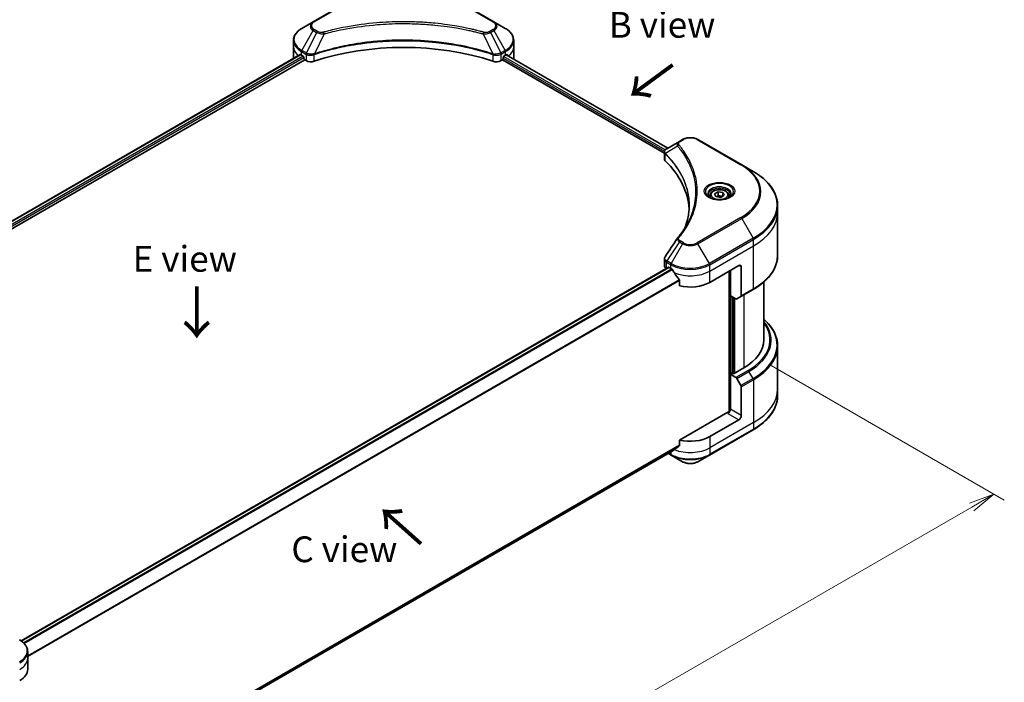
# Model space of a CAD drawing. Units: millimetres. Extents: x 0 to 6772, y 0 to 1405.
# Drawn here: x 239 to 526, y 499 to 692 of the extents above; entities that cross this region are included whole.
import ezdxf

# ---------------------------------------------------------------- set-up
doc = ezdxf.new("R2010")
doc.units = ezdxf.units.MM
for name, color, linetype, lineweight in [('Dimension (ISO)', 7, 'Continuous', 18), ('Dimension (ISO) @ 1', 7, 'Continuous', 18), ('Symbol (ISO)', 7, 'Continuous', 18), ('Visible (ISO)', 7, 'Continuous', 35), ('Visible Narrow (ISO)', 7, 'Continuous', 25)]:
    doc.layers.add(name, color=color, linetype=linetype, lineweight=lineweight)
doc.styles.add('Note Text (TK)', font='MS PGothic.ttf')
doc.dimstyles.new('Default - Method 1b (TK)', dxfattribs={"dimscale": 3, "dimtxt": 2.5, "dimasz": 2.5, "dimexe": 1, "dimexo": 1.5, "dimgap": 1, "dimtad": 1, "dimrnd": 1e-08, "dimdsep": 46, "dimtxsty": 'Note Text (TK)', "dimblk": 'OPEN', "dimcen": 0.09, "dimdle": 5, "dimclrd": 100, "dimclre": 100, "dimclrt": 7, "dimadec": 1, "dimazin": 1, "dimtfac": 1, "dimtmove": 0, "dimatfit": 3, "dimldrblk": 'OPEN', "dimfxl": 1, "dimtolj": 1, "dimlwd": -1, "dimlwe": -1, "dimarcsym": 0})

# ---------------------------------------------------------------- blocks, each defined once
blk = doc.blocks.new('_Open')
at = {"color": 0, "linetype": 'ByBlock', "lineweight": -2}
for p, q in [((-1, 0.167), (0, 0)), ((-1, -0.167), (0, 0)), ((0, 0), (-1, 0))]:
    blk.add_line(p, q, dxfattribs=at)
blk = doc.blocks.new('*D32')
at = {"layer": 'Defpoints', "color": 0}
for p in [(452.96, 594.58), (192.74, 444.34), (262.75, 403.93)]:
    blk.add_point(p, dxfattribs=at)
at = {"layer": 'Dimension (ISO)', "color": 100}
for p, q in [((457.46, 591.98), (525.96, 552.43)), ((516.47, 550.41), (269.24, 407.68)), ((197.24, 441.74), (265.75, 402.19))]:
    blk.add_line(p, q, dxfattribs=at)
at = {"layer": 'Dimension (ISO)', "color": 100, "xscale": 7.5, "yscale": 7.5, "zscale": 7.5}
for p, rotation in [((522.96, 554.16), 29.99999999999997), ((262.75, 403.93), 210)]:
    blk.add_blockref('_Open', p, dxfattribs=dict(at, rotation=rotation))
at = {"layer": 'Dimension (ISO)', "color": 7, "insert": (381.5, 479.48), "char_height": 7.5, "attachment_point": 4, "rotation": 30, "style": 'Note Text (TK)'}
blk.add_mtext('\\A1;{\\Q-30.000;\\W0.816;\\H0.816x;367.99}', dxfattribs=at)

msp = doc.modelspace()

# ---------------------------------------------------------------- linework, layer by layer
at = {"layer": 'Visible (ISO)'}
for p, q in [((337.598, 699.0297), (324.8701, 691.6813)), ((377.4031, 691.6813), (364.6752, 699.0297)), ((324.8701, 691.6813), (321.5417, 689.7596)), ((380.7316, 689.7596), (377.4031, 691.6813)), ((319.095, 684.3926), (319.095, 686.2647)), ((383.1783, 684.3926), (383.1783, 686.2647)), ((132.6521, 573.3424), (321.0484, 682.1131)), ((319.095, 681.1266), (319.095, 684.3926)), ((381.0359, 682.0633), (428.0622, 654.9126)), ((383.1783, 681.1266), (383.1783, 684.3926)), ((133.8249, 571.7466), (322.3574, 680.5959)), ((321.4381, 681.9431), (321.9331, 681.6573)), ((322.1452, 681.2899), (322.1452, 680.9633)), ((322.3574, 680.5959), (322.7437, 680.3728)), ((379.5295, 680.3728), (379.9159, 680.5959)), ((379.9159, 680.5959), (427.027, 653.3963)), ((380.128, 680.9633), (380.128, 681.2899)), ((380.3401, 681.6573), (380.8351, 681.9431)), ((431.4049, 656.8426), (427.7272, 654.7192)), ((432.3503, 657.3884), (431.4049, 656.8426)), ((449.528, 650.04), (436.8001, 657.3884)), ((427.027, 651.7954), (427.027, 653.6936)), ((452.8564, 648.1183), (449.528, 650.04)), ((441.6663, 641.5789), (442.6869, 642.1682)), ((442.6869, 642.1682), (444.0811, 641.9525)), ((442.6869, 641.1067), (442.6869, 642.1682)), ((444.0811, 641.9525), (444.4547, 641.1475)), ((444.0811, 641.9525), (444.0811, 640.9319)), ((440.3105, 641.1183), (440.3105, 640.4983)), ((442.0399, 640.774), (441.6663, 641.5789)), ((443.4341, 640.5583), (442.0399, 640.774)), ((444.4547, 641.1475), (443.4341, 640.5583)), ((445.8105, 641.1183), (445.8105, 640.4983)), ((459.9894, 636.2193), (459.9894, 638.0914)), ((459.9894, 623.7327), (459.9894, 636.2193)), ((427.027, 620.6431), (427.027, 622.5413)), ((239.8618, 511.4105), (428.2734, 620.19)), ((427.6128, 619.8266), (427.6284, 619.8176)), ((428.4234, 620.1751), (428.9184, 619.8894)), ((440.2321, 615.8069), (448.7174, 620.7059)), ((445.8889, 619.0729), (445.8889, 578.1285)), ((446.2425, 611.9285), (446.2425, 619.277)), ((449.4245, 620.2976), (449.4245, 611.8935)), ((431.4525, 616.3648), (431.4525, 614.8205)), ((449.3209, 611.6646), (452.8564, 613.7059)), ((455.9894, 615.9332), (455.9894, 599.0687)), ((447.8638, 610.9925), (446.2425, 611.9285)), ((446.9496, 589.3116), (446.9496, 611.5203)), ((449.3209, 611.6646), (448.1138, 610.9677)), ((459.9894, 597.2666), (459.9894, 584.78)), ((450.1316, 590.9037), (447.1617, 589.1891)), ((446.8082, 589.3932), (446.2425, 589.0666)), ((446.2425, 589.0666), (447.8638, 588.1305)), ((446.2425, 589.0666), (446.2425, 578.8604)), ((447.1617, 589.1891), (446.8082, 589.3932)), ((448.1138, 587.8666), (449.3209, 585.7759)), ((449.4245, 577.0233), (449.4245, 585.4274)), ((459.9894, 584.78), (459.9894, 582.9079)), ((445.5354, 578.0439), (431.4525, 569.9132)), ((448.7174, 575.7985), (440.2321, 570.8996)), ((440.1285, 565.5326), (452.8564, 572.881)), ((431.4525, 569.9132), (431.4525, 568.3689)), ((241.7533, 458.3623), (429.337, 566.6638)), ((428.1998, 566.0072), (429.0219, 565.5326)), ((429.0219, 565.5326), (432.3503, 563.6109)), ((436.8001, 563.6109), (440.1285, 565.5326)), ((241.7569, 506.3963), (241.7569, 508.2685)), ((241.7569, 503.1304), (241.7569, 506.3963))]:
    msp.add_line(p, q, dxfattribs=at)
for centre, major_axis, ratio, start_param, end_param in [((351.1366, 654.1822), (52, 0), 0.57735027, 1.04765332, 2.09393933), ((327.095, 685.2091), (8, 0), 0.57735027, 3.88203974, 3.92699082), ((375.1783, 685.2091), (8, 0), 0.57735027, 5.49778714, 5.54273822), ((375.1783, 685.699), (-7.9882, 5.5845), 0.07779162, 3.81387335, 3.90751018), ((327.095, 681.1266), (-8, 0), 0.57735027, 0, 0.03015059), ((321.9331, 681.4124), (-0.15, 0.2598), 0.57735027, 3.92699082, 5.49778714), ((322.3574, 680.8408), (-0.15, 0.2598), 0.57735027, 0.78539816, 2.35619449), ((324.1579, 681.1893), (2, 0), 0.57735027, 3.92699082, 5.23553198), ((378.1153, 681.1893), (2, 0), 0.57735027, 4.18924598, 5.49778714), ((379.9159, 680.8408), (-0.15, -0.2598), 0.57735027, 0.78539816, 2.35619449), ((380.3401, 681.4124), (-0.15, -0.2598), 0.57735027, 3.92699082, 5.49778714), ((375.1783, 685.699), (-7.9882, 5.5845), 0.07779162, 3.78580803, 3.81387335), ((375.1783, 681.1266), (8, 0), 0.57735027, 6.22013231, 6.28318531), ((429.027, 651.7954), (-2, 0), 0.57735027, 0, 0.523143), ((382.2493, 636.2193), (52, 0), 0.57735027, 0.03285124, 0.523143), ((432.1944, 627.9703), (-1.4863, 0.3946), 0.82737827, 5.92008942, 6.0121585), ((429.027, 620.6431), (-2, 0), 0.57735027, 0, 0.78539816), ((428.4234, 619.9302), (-0.15, 0.2598), 0.57735027, 5.49778714, 6.28318531), ((434.5752, 623.1553), (8, 0), 0.57735027, 3.92699082, 3.97194189), ((434.5752, 623.6452), (5.439, -11.2199), 0.5228786, 4.82400679, 4.91764363), ((448.7174, 619.8894), (0.5, 0.866), 0.57735027, 5.49778714, 7.06858347), ((434.5752, 623.6452), (5.439, -11.2199), 0.5228786, 4.91764363, 5.12523399), ((434.5752, 619.0729), (8, 0), 0.57735027, 4.31138759, 5.49778714), ((447.8638, 611.4007), (0.25, -0.433), 0.57735027, 5.49778714, 6.28318531), ((449.0709, 612.0976), (0.25, -0.433), 0.57735027, 0, 0.78539816), ((435.9894, 599.0687), (20, 0), 0.57735027, 5.49778714, 6.28318531), ((447.8638, 587.7223), (0.25, -0.433), 0.57735027, 1.57079633, 2.35619449), ((449.0709, 585.6315), (0.25, -0.433), 0.57735027, 0.78539816, 1.57079633), ((445.5354, 578.4522), (-0.5, -0.866), 0.57735027, 0.78539816, 2.35619449), ((445.8889, 577.8398), (0.5, 0), 0.57735027, 1.32748183, 2.35619449), ((448.7174, 576.615), (0.5, 0.866), 0.57735027, 3.92699082, 5.49778714), ((434.5752, 574.1656), (-8, 0), 0.57735027, 1.16979494, 2.35619449), ((434.5752, 569.5932), (-7.9882, -5.5845), 0.07779162, 5.0684181, 5.27600846), ((434.5752, 569.5932), (-7.9882, -5.5845), 0.07779162, 5.27600846, 5.36964529), ((233.7569, 503.1304), (8, 0), 0.57735027, 5.49778714, 6.28318531)]:
    msp.add_ellipse(centre, major_axis=major_axis, ratio=ratio, start_param=start_param, end_param=end_param, dxfattribs=at)
for points, knots in [([(321.5417, 689.7596), (321.2444, 689.588), (320.9681, 689.4015), (320.4645, 689.0013), (320.2371, 688.7875), (319.838, 688.3353), (319.6664, 688.0968), (319.3863, 687.5992), (319.278, 687.34), (319.1323, 686.8088), (319.095, 686.5368), (319.095, 686.2647)], [3.141592654, 3.141592654, 3.141592654, 3.141592654, 3.298672286, 3.298672286, 3.455751919, 3.455751919, 3.612831552, 3.612831552, 3.769911184, 3.769911184, 3.926990817, 3.926990817, 3.926990817, 3.926990817]), ([(383.1783, 686.2647), (383.1783, 686.5368), (383.141, 686.8088), (382.9952, 687.34), (382.8869, 687.5992), (382.6069, 688.0968), (382.4352, 688.3353), (382.0362, 688.7875), (381.8088, 689.0013), (381.3051, 689.4015), (381.0289, 689.588), (380.7316, 689.7596)], [0.785398163, 0.785398163, 0.785398163, 0.785398163, 0.942477796, 0.942477796, 1.099557429, 1.099557429, 1.256637061, 1.256637061, 1.413716694, 1.413716694, 1.570796327, 1.570796327, 1.570796327, 1.570796327]), ([(321.1897, 682.0932), (321.1642, 682.1092), (321.1373, 682.1204), (321.0881, 682.1273), (321.0659, 682.1232), (321.0484, 682.1131)], [0.1356732242, 0.1356732242, 0.1356732242, 0.1356732242, 0.1469944231, 0.1469944231, 0.1583046754, 0.1583046754, 0.1583046754, 0.1583046754]), ([(381.2369, 682.1047), (381.233, 682.1079), (381.229, 682.1107), (381.2074, 682.1232), (381.1852, 682.1273), (381.136, 682.1204), (381.109, 682.1092), (381.0836, 682.0932)], [0.1103900742, 0.1103900742, 0.1103900742, 0.1103900742, 0.1130634845, 0.1130634845, 0.1243846834, 0.1243846834, 0.1357058823, 0.1357058823, 0.1357058823, 0.1357058823]), ([(432.3503, 657.3884), (432.5964, 657.5305), (432.872, 657.6451), (433.4604, 657.8182), (433.7733, 657.8765), (434.4123, 657.935), (434.7382, 657.935), (435.3771, 657.8765), (435.6901, 657.8182), (436.2785, 657.6451), (436.554, 657.5305), (436.8001, 657.3884)], [1.57079633, 1.57079633, 1.57079633, 1.57079633, 1.88495559, 1.88495559, 2.19911486, 2.19911486, 2.51327412, 2.51327412, 2.82743339, 2.82743339, 3.14159265, 3.14159265, 3.14159265, 3.14159265]), ([(427.027, 653.6936), (427.027, 653.7846), (427.0409, 653.8745), (427.0908, 654.0438), (427.1267, 654.1232), (427.2134, 654.2697), (427.2643, 654.3369), (427.3766, 654.4604), (427.4381, 654.5168), (427.5695, 654.6205), (427.6394, 654.6677), (427.7128, 654.7109)], [0.07890981, 0.07890981, 0.07890981, 0.07890981, 0.102485407, 0.102485407, 0.126061004, 0.126061004, 0.149636601, 0.149636601, 0.173212198, 0.173212198, 0.196787795, 0.196787795, 0.196787795, 0.196787795]), ([(459.9894, 638.0914), (459.9894, 638.8472), (459.8862, 639.6028), (459.4784, 641.0895), (459.1739, 641.8205), (458.3761, 643.2381), (457.8828, 643.9249), (456.7231, 645.239), (456.0566, 645.8664), (454.5682, 647.0492), (453.7461, 647.6046), (452.8564, 648.1183)], [2.35619449, 2.35619449, 2.35619449, 2.35619449, 2.513274123, 2.513274123, 2.670353756, 2.670353756, 2.827433388, 2.827433388, 2.984513021, 2.984513021, 3.141592654, 3.141592654, 3.141592654, 3.141592654]), ([(440.3105, 641.1183), (440.3105, 641.2896), (440.3509, 641.4603), (440.5061, 641.7894), (440.6261, 641.9458), (440.9425, 642.2401), (441.1471, 642.3735), (441.6156, 642.5955), (441.8814, 642.6824), (442.4407, 642.7998), (442.734, 642.8306), (443.3204, 642.8348), (443.6134, 642.8085), (444.1735, 642.7005), (444.4405, 642.6188), (444.9237, 642.4031), (445.1398, 642.2689), (445.4905, 641.9559), (445.6276, 641.7774), (445.7764, 641.4331), (445.8105, 641.2759), (445.8105, 641.1183)], [5.49778714, 5.49778714, 5.49778714, 5.49778714, 5.76358151, 5.76358151, 6.05320602, 6.05320602, 6.38130093, 6.38130093, 6.7200118, 6.7200118, 7.05614499, 7.05614499, 7.3907044, 7.3907044, 7.72661984, 7.72661984, 8.06527209, 8.06527209, 8.39487174, 8.39487174, 8.6393798, 8.6393798, 8.6393798, 8.6393798]), ([(440.4347, 640.4033), (440.401, 640.4274), (440.3687, 640.4517), (440.2433, 640.5513), (440.162, 640.6284), (440.0262, 640.7823), (439.9718, 640.859), (439.8878, 641.0082), (439.8581, 641.0807), (439.8196, 641.2213), (439.8105, 641.2894), (439.8105, 641.3574)], [6.388813802, 6.388813802, 6.388813802, 6.388813802, 6.44026494, 6.44026494, 6.597344573, 6.597344573, 6.754424205, 6.754424205, 6.911503838, 6.911503838, 7.068583471, 7.068583471, 7.068583471, 7.068583471]), ([(440.1589, 640.5482), (440.4354, 640.3885), (440.7621, 640.2484), (441.4868, 640.027), (441.8854, 639.9465), (442.7133, 639.8574), (443.1427, 639.8495), (443.9843, 639.9086), (444.3962, 639.9756), (445.1554, 640.1748), (445.5031, 640.3064), (445.857, 640.4891), (445.9105, 640.5183), (445.9622, 640.5482)], [0, 0, 0, 0, 0.29880315, 0.29880315, 0.60113033, 0.60113033, 0.90635223, 0.90635223, 1.21186251, 1.21186251, 1.51493929, 1.51493929, 1.57079633, 1.57079633, 1.57079633, 1.57079633]), ([(446.3105, 641.3574), (446.3105, 641.2894), (446.3014, 641.2213), (446.2629, 641.0807), (446.2332, 641.0082), (446.1492, 640.859), (446.0948, 640.7823), (445.959, 640.6284), (445.8777, 640.5513), (445.7523, 640.4517), (445.72, 640.4274), (445.6863, 640.4033)], [3.926990817, 3.926990817, 3.926990817, 3.926990817, 4.08407045, 4.08407045, 4.241150082, 4.241150082, 4.398229715, 4.398229715, 4.555309348, 4.555309348, 4.606760485, 4.606760485, 4.606760485, 4.606760485]), ([(434.2493, 638.1819), (434.2493, 637.6347), (434.2229, 637.0875), (434.1172, 635.9945), (434.038, 635.4487), (433.8268, 634.3601), (433.6948, 633.8172), (433.3785, 632.7357), (433.1941, 632.1972), (432.9743, 631.6379), (432.9649, 631.6141), (432.9554, 631.5903)], [2.73884789, 2.73884789, 2.73884789, 2.73884789, 3.0315659, 3.0315659, 3.32428391, 3.32428391, 3.61700192, 3.61700192, 3.90971993, 3.90971993, 3.92272088, 3.92272088, 3.92272088, 3.92272088]), ([(430.921, 628.7759), (431.1506, 629.0541), (431.366, 629.325), (431.7893, 629.8792), (431.9938, 630.1579), (432.3883, 630.7185), (432.5783, 631.0004), (432.9435, 631.5669), (433.1188, 631.8516), (433.4546, 632.4236), (433.6151, 632.7109), (433.7681, 632.9993)], [0, 0, 0, 0, 0.160255913, 0.160255913, 0.320511826, 0.320511826, 0.480767738, 0.480767738, 0.641023651, 0.641023651, 0.801279564, 0.801279564, 0.801279564, 0.801279564]), ([(427.027, 622.5413), (427.027, 622.5913), (427.0304, 622.6412), (427.0437, 622.7396), (427.0535, 622.7881), (427.0789, 622.883), (427.0944, 622.9294), (427.1303, 623.0196), (427.1508, 623.0635), (427.1958, 623.1485), (427.2205, 623.1898), (427.2469, 623.2297)], [0.1178779852, 0.1178779852, 0.1178779852, 0.1178779852, 0.1308517681, 0.1308517681, 0.143825551, 0.143825551, 0.1567993339, 0.1567993339, 0.1697731168, 0.1697731168, 0.1827468997, 0.1827468997, 0.1827468997, 0.1827468997]), ([(459.9894, 623.7327), (459.9894, 622.977), (459.8862, 622.2213), (459.4784, 620.7346), (459.1739, 620.0036), (458.3761, 618.586), (457.8828, 617.8993), (456.7231, 616.5852), (456.0566, 615.9577), (454.5682, 614.7749), (453.7461, 614.2195), (452.8564, 613.7059)], [3.926990817, 3.926990817, 3.926990817, 3.926990817, 4.08407045, 4.08407045, 4.241150082, 4.241150082, 4.398229715, 4.398229715, 4.555309348, 4.555309348, 4.71238898, 4.71238898, 4.71238898, 4.71238898]), ([(429.3509, 619.5693), (429.3465, 619.5772), (429.3418, 619.585), (429.3169, 619.6244), (429.2914, 619.6561), (429.236, 619.7095), (429.2061, 619.7312), (429.1783, 619.7459)], [0.1103900742, 0.1103900742, 0.1103900742, 0.1103900742, 0.1130634845, 0.1130634845, 0.1243846834, 0.1243846834, 0.1357058823, 0.1357058823, 0.1357058823, 0.1357058823]), ([(431.4525, 616.3648), (431.4525, 616.396), (431.4448, 616.431), (431.4178, 616.4907), (431.4019, 616.5159), (431.3837, 616.5387)], [0.093260715, 0.093260715, 0.093260715, 0.093260715, 0.1047444472, 0.1047444472, 0.1134564756, 0.1134564756, 0.1134564756, 0.1134564756]), ([(459.9894, 597.2666), (459.9894, 598.0224), (459.8862, 598.778), (459.4784, 600.2647), (459.1739, 600.9957), (458.3761, 602.4133), (457.8828, 603.1), (456.905, 604.2081), (456.4662, 604.6451), (455.9894, 605.0661)], [3.926990817, 3.926990817, 3.926990817, 3.926990817, 4.08407045, 4.08407045, 4.241150082, 4.241150082, 4.398229715, 4.398229715, 4.506045066, 4.506045066, 4.506045066, 4.506045066]), ([(459.9894, 582.9079), (459.9894, 582.1521), (459.8862, 581.3965), (459.4784, 579.9098), (459.1739, 579.1788), (458.3761, 577.7612), (457.8828, 577.0745), (456.7231, 575.7604), (456.0566, 575.1329), (454.5682, 573.9501), (453.7461, 573.3947), (452.8564, 572.881)], [2.35619449, 2.35619449, 2.35619449, 2.35619449, 2.513274123, 2.513274123, 2.670353756, 2.670353756, 2.827433388, 2.827433388, 2.984513021, 2.984513021, 3.141592654, 3.141592654, 3.141592654, 3.141592654]), ([(431.3837, 568.2291), (431.4023, 568.243), (431.4185, 568.2607), (431.445, 568.3074), (431.4525, 568.3382), (431.4525, 568.3689)], [-0.0201836507, -0.0201836507, -0.0201836507, -0.0201836507, -0.0112759257, -0.0112759257, 0, 0, 0, 0]), ([(429.337, 566.6638), (429.337, 566.6638), (429.3371, 566.6638), (429.3418, 566.6666), (429.3465, 566.6698), (429.3509, 566.6733)], [0.15830467535, 0.15830467535, 0.15830467535, 0.15830467535, 0.15831562199, 0.15831562199, 0.16098903223, 0.16098903223, 0.16098903223, 0.16098903223]), ([(432.3503, 563.6109), (432.5964, 563.4688), (432.872, 563.3542), (433.4604, 563.1811), (433.7733, 563.1228), (434.4123, 563.0643), (434.7382, 563.0643), (435.3771, 563.1228), (435.6901, 563.1811), (436.2785, 563.3542), (436.554, 563.4688), (436.8001, 563.6109)], [1.57079633, 1.57079633, 1.57079633, 1.57079633, 1.88495559, 1.88495559, 2.19911486, 2.19911486, 2.51327412, 2.51327412, 2.82743339, 2.82743339, 3.14159265, 3.14159265, 3.14159265, 3.14159265]), ([(241.7569, 508.2685), (241.7569, 508.5405), (241.7196, 508.8125), (241.5739, 509.3438), (241.4656, 509.603), (241.1855, 510.1006), (241.0139, 510.3391), (240.6148, 510.7912), (240.3874, 511.005), (239.8838, 511.4052), (239.6075, 511.5917), (239.3102, 511.7634)], [3.926990817, 3.926990817, 3.926990817, 3.926990817, 4.08407045, 4.08407045, 4.241150082, 4.241150082, 4.398229715, 4.398229715, 4.555309348, 4.555309348, 4.71238898, 4.71238898, 4.71238898, 4.71238898])]:
    msp.add_open_spline(points, degree=3, knots=knots, dxfattribs=at)
for points, weights in [([(442.6869, 641.1067), (442.4364, 640.8786), (442.2192, 640.7462)], [1, 1.07039454817, 1.07672477615]), ([(443.9993, 640.8846), (443.3524, 640.8414), (442.6869, 641.1067)], [1.01523736138, 1.14666441016, 1])]:
    msp.add_rational_spline(points, weights, degree=2, dxfattribs=at)
msp.add_open_spline([(427.2469, 623.2297), (428.4491, 625.0455), (429.6501, 626.8621), (430.8498, 628.6797)], degree=3, dxfattribs=at)
at = {"layer": 'Visible Narrow (ISO)'}
for p, q in [((325.1201, 691.6565), (337.848, 699.005)), ((364.4252, 699.005), (377.1531, 691.6565)), ((321.5417, 683.3472), (324.8701, 689.1122)), ((325.8156, 688.5663), (322.8364, 682.5997)), ((324.8701, 689.1122), (325.8156, 688.5663)), ((326.0656, 688.8303), (325.1201, 689.3761)), ((327.991, 688.1436), (325.2071, 682.3345)), ((374.2823, 688.1436), (377.0661, 682.3345)), ((377.1531, 689.3761), (376.2077, 688.8303)), ((376.4577, 688.5663), (377.4031, 689.1122)), ((376.4577, 688.5663), (379.4368, 682.5997)), ((377.4031, 689.1122), (380.7316, 683.3472)), ((132.74, 573.2917), (321.1897, 682.0932)), ((321.4381, 681.9431), (321.4381, 682.9987)), ((321.4381, 682.9987), (322.7329, 682.2512)), ((322.8364, 682.5997), (321.5417, 683.3472)), ((322.7437, 682.2449), (322.7437, 680.3728)), ((325.1571, 680.1891), (325.1571, 682.1538)), ((377.1161, 682.1538), (377.1161, 680.1891)), ((380.7316, 683.3472), (379.4368, 682.5997)), ((379.5295, 680.3728), (379.5295, 682.2449)), ((379.5404, 682.2512), (380.8351, 682.9987)), ((380.8351, 681.9431), (380.8351, 682.9987)), ((380.9791, 682.0284), (428.0036, 654.8788)), ((381.0659, 682.082), (381.6988, 681.7166)), ((381.2116, 682.1193), (381.2369, 682.1047)), ((321.9331, 681.6573), (133.4467, 572.8346)), ((133.7098, 572.4967), (322.1452, 681.2899)), ((380.128, 681.1266), (427.0846, 654.0162)), ((427.3035, 654.3797), (380.2297, 681.5578)), ((431.6549, 656.8178), (432.6003, 657.3637)), ((436.5501, 657.3637), (449.278, 650.0152)), ((430.8923, 655.4598), (427.3579, 653.2986)), ((427.2945, 651.2186), (427.2945, 653.1833)), ((449.278, 634.6709), (436.5501, 627.3224)), ((436.8001, 627.0585), (449.528, 634.4069)), ((449.528, 634.4069), (452.8564, 628.6419)), ((431.4049, 627.6043), (427.7272, 622.041)), ((431.4049, 627.6043), (432.3503, 627.0585)), ((432.6003, 627.3224), (431.6549, 627.8683)), ((452.8564, 628.6419), (440.1285, 621.2935)), ((440.2321, 620.945), (452.96, 628.2935)), ((452.96, 626.4213), (452.96, 628.2935)), ((432.3503, 627.0585), (429.0219, 621.2935)), ((440.1285, 621.2935), (436.8001, 627.0585)), ((440.2321, 619.0729), (452.96, 626.4213)), ((452.96, 613.9347), (452.96, 626.4213)), ((429.0219, 621.2935), (427.7272, 622.041)), ((239.94, 511.3542), (428.4234, 620.1751)), ((429.1783, 619.7459), (240.5504, 510.8415)), ((240.7235, 510.6652), (429.3509, 619.5693)), ((427.6128, 619.8266), (427.6128, 621.6987)), ((427.6236, 621.6925), (428.9184, 620.945)), ((428.9184, 619.8894), (428.9184, 620.945)), ((440.2321, 619.0729), (440.2321, 620.945)), ((440.2321, 615.8069), (440.2321, 619.0729)), ((446.0304, 619.1545), (446.0304, 578.1548)), ((448.7174, 620.7059), (449.4245, 620.2976)), ((431.3837, 616.5387), (241.7569, 507.0576)), ((241.7569, 506.844), (431.4525, 616.3648)), ((452.96, 613.9347), (449.4245, 611.8935)), ((446.4546, 589.1891), (446.4546, 611.806)), ((447.091, 611.4386), (447.091, 589.2299)), ((447.5153, 589.3932), (447.5153, 611.1937)), ((450.1316, 612.1326), (450.1316, 590.9037)), ((451.3993, 590.1718), (447.8638, 588.1305)), ((448.1138, 587.8666), (451.6493, 589.9079)), ((452.8564, 587.8171), (449.3209, 585.7759)), ((449.4245, 585.4274), (452.96, 587.4686)), ((452.8564, 587.8171), (451.6493, 589.9079)), ((452.96, 587.4686), (452.96, 574.9821)), ((449.4245, 577.0233), (446.2425, 578.8604)), ((445.5354, 577.6357), (448.7174, 575.7985)), ((452.96, 574.9821), (440.2321, 567.6336)), ((452.96, 573.1099), (440.2321, 565.7614)), ((452.96, 574.9821), (452.96, 573.1099)), ((440.2321, 570.8996), (440.2321, 567.6336)), ((431.4525, 568.3689), (241.6919, 458.8105)), ((241.7103, 458.7211), (431.3837, 568.2291)), ((440.2321, 567.6336), (440.2321, 565.7614)), ((429.3509, 566.6733), (241.7532, 458.3637)), ((428.9184, 565.7614), (428.3462, 566.0918)), ((428.9184, 566.4221), (428.9184, 565.7614))]:
    msp.add_line(p, q, dxfattribs=at)
for centre, major_axis, ratio, start_param, end_param in [((327.095, 690.3967), (-3.1464, 0), 0.57735027, 5.49778714, 7.06858347), ((327.095, 690.5163), (-2.7929, 0), 0.57735027, 5.49778714, 7.06858347), ((325.1201, 691.2483), (-0.25, 0.433), 0.57735027, 5.49778714, 6.28318531), ((377.1531, 691.2483), (0.25, 0.433), 0.57735027, 0, 0.78539816), ((375.1783, 690.5163), (2.7929, 0), 0.57735027, 5.49778714, 7.06858347), ((375.1783, 690.3967), (3.1464, 0), 0.57735027, 5.49778714, 7.06858347), ((327.095, 686.5534), (-7.8536, 0), 0.57735027, 5.49778714, 7.06858347), ((325.1201, 688.9679), (-0.25, -0.433), 0.57735027, 3.92699082, 4.71238898), ((326.0656, 688.422), (-0.25, -0.433), 0.57735027, 3.92699082, 4.71238898), ((327.7936, 688.221), (0.1326, -0.4821), 0.35119009, 1.31403463, 2.47714191), ((374.4797, 688.221), (-0.1326, -0.4821), 0.35119009, 3.8060434, 4.96915068), ((376.2077, 688.422), (0.25, -0.433), 0.57735027, 1.57079633, 2.35619449), ((377.1531, 688.9679), (0.25, -0.433), 0.57735027, 1.57079633, 2.35619449), ((375.1783, 686.5534), (7.8536, 0), 0.57735027, 5.49778714, 7.06858347), ((327.095, 686.2647), (-8, 0), 0.57735027, 0, 0.78539816), ((375.1783, 686.2647), (8, 0), 0.57735027, 5.49778714, 6.28318531), ((327.095, 684.3926), (-8, 0), 0.57735027, 0, 0.59884909), ((321.7917, 683.2029), (-0.25, -0.433), 0.57735027, 4.71238898, 5.49778714), ((323.0864, 682.4554), (0.25, 0.433), 0.57735027, 1.57079633, 2.35619449), ((323.0973, 682.449), (-0.2535, -0.431), 0.57192456, 4.71650889, 5.50242059), ((324.9073, 682.4038), (-0.2123, 0.4527), 0.32125202, 3.98495359, 4.38504572), ((324.9728, 682.4304), (0.1573, -0.4746), 0.40712817, 0.88674396, 1.23511653), ((377.3004, 682.4304), (0.1573, 0.4746), 0.40712817, 1.90647612, 2.25484869), ((377.3659, 682.4038), (-0.2123, -0.4527), 0.32125202, 5.03973224, 5.43982437), ((379.176, 682.449), (-0.2535, 0.431), 0.57192456, 3.92235737, 4.70826907), ((379.1868, 682.4554), (0.25, -0.433), 0.57735027, 0.78539816, 1.57079633), ((380.4816, 683.2029), (-0.25, 0.433), 0.57735027, 3.92699082, 4.71238898), ((375.1783, 684.3926), (8, 0), 0.57735027, 5.66523522, 6.28318531), ((431.6549, 656.4095), (-0.25, 0.433), 0.57735027, 5.49778714, 6.28318531), ((432.6003, 656.9554), (-0.25, 0.433), 0.57735027, 5.49778714, 6.28318531), ((434.5752, 656.2235), (2.7929, 0), 0.57735027, 0.78539816, 2.35619449), ((436.5501, 656.9554), (0.25, 0.433), 0.57735027, 0, 0.78539816), ((427.7276, 653.3275), (0.3038, 0.3971), 0.7825254, 2.02708248, 2.42717461), ((431.3067, 655.4119), (-0.3856, -0.3182), 0.7371107, 4.16590415, 5.32901143), ((427.7653, 653.2945), (-0.3544, -0.3527), 0.70765843, 5.32110362, 5.66947619), ((449.278, 649.6069), (0.25, 0.433), 0.57735027, 0, 0.78539816), ((435.9894, 642.343), (18.7929, 0), 0.57735027, 5.49778714, 7.06858347), ((435.9894, 642.2234), (19.1464, 0), 0.57735027, 5.49778714, 7.06858347), ((435.9894, 638.3801), (23.8536, 0), 0.57735027, 5.49778714, 7.06858347), ((443.0605, 642.2234), (-4.1036, 0), 0.57735027, 2.35619449, 7.06858347), ((443.0605, 641.6461), (3.3964, 0), 0.57735027, 5.59811367, 10.10984959), ((443.0605, 641.3574), (-3.25, 0), 0.57735027, 3.14159265, 6.28318531), ((443.0605, 641.1183), (-2.75, 0), 0.57735027, 0, 0.56017967), ((443.0605, 641.1183), (2.75, 0), 0.57735027, 5.72300564, 6.28318531), ((435.9894, 638.0914), (24, 0), 0.57735027, 5.49778714, 6.28318531), ((435.9894, 636.2193), (24, 0), 0.57735027, 5.49778714, 6.28318531), ((449.278, 634.2626), (0.25, -0.433), 0.57735027, 1.57079633, 2.35619449), ((431.3067, 628.4576), (-0.3856, 0.3182), 0.7371107, 5.25887382, 6.28318531), ((431.6549, 627.46), (-0.25, -0.433), 0.57735027, 3.92699082, 4.71238898), ((452.6064, 628.4976), (-0.25, 0.433), 0.57735027, 3.92699082, 4.71238898), ((432.6003, 626.9141), (-0.25, -0.433), 0.57735027, 3.92699082, 4.71238898), ((434.5752, 628.343), (3.1464, 0), 0.57735027, 3.92699082, 5.49778714), ((434.5752, 628.4626), (-2.7929, 0), 0.57735027, 0.78539816, 2.35619449), ((436.5501, 626.9141), (0.25, -0.433), 0.57735027, 1.57079633, 2.35619449), ((427.9663, 621.9029), (0.2465, 0.435), 0.58272546, 1.56556184, 2.35147354), ((427.9772, 621.8966), (-0.25, -0.433), 0.57735027, 4.71238898, 5.49778714), ((435.9894, 623.7327), (24, 0), 0.57735027, 5.49778714, 6.28318531), ((429.2719, 621.1491), (0.25, 0.433), 0.57735027, 1.57079633, 2.35619449), ((434.5752, 624.211), (8, 0), 0.57735027, 3.92699082, 5.49778714), ((434.5752, 624.4997), (-7.8536, 0), 0.57735027, 0.78539816, 2.35619449), ((434.5752, 622.3389), (8, 0), 0.57735027, 4.0944389, 5.49778714), ((439.8785, 621.1491), (-0.25, 0.433), 0.57735027, 3.92699082, 4.71238898), ((452.6064, 614.1389), (0.25, -0.433), 0.57735027, 0, 0.78539816), ((435.9894, 597.5553), (23.8536, 0), 0.57735027, 5.49778714, 6.85954973), ((435.9894, 599.0687), (21.7929, 0), 0.57735027, 5.49778714, 6.69165342), ((435.9894, 598.9491), (22.1464, 0), 0.57735027, 5.49778714, 6.72709511), ((435.9894, 597.2666), (24, 0), 0.57735027, 5.49778714, 6.28318531), ((451.3993, 589.7635), (0.25, -0.433), 0.57735027, 1.57079633, 2.35619449), ((452.6064, 587.6728), (-0.25, 0.433), 0.57735027, 3.92699082, 4.71238898), ((435.9894, 584.78), (24, 0), 0.57735027, 5.49778714, 6.28318531), ((435.9894, 582.9079), (24, 0), 0.57735027, 5.49778714, 6.28318531), ((452.6064, 573.314), (0.25, -0.433), 0.57735027, 0, 0.78539816), ((434.5752, 570.8996), (-8, 0), 0.57735027, 0.95284624, 2.35619449), ((429.2719, 565.9656), (-0.25, -0.433), 0.57735027, 5.49778714, 6.28318531), ((434.5752, 569.0274), (-8, 0), 0.57735027, 0.78539816, 2.35619449), ((434.5752, 568.7388), (7.8536, 0), 0.57735027, 3.92699082, 5.49778714), ((439.8785, 565.9656), (0.25, -0.433), 0.57735027, 0, 0.78539816), ((434.5752, 564.8954), (-3.1464, 0), 0.57735027, 0.78539816, 2.35619449), ((233.7569, 508.5572), (7.8536, 0), 0.57735027, 5.49778714, 7.06858347), ((233.7569, 508.2685), (8, 0), 0.57735027, 5.49778714, 6.28318531), ((233.7569, 506.3963), (8, 0), 0.57735027, 5.49778714, 6.28318531)]:
    msp.add_ellipse(centre, major_axis=major_axis, ratio=ratio, start_param=start_param, end_param=end_param, dxfattribs=at)
for centre, major_axis in [((443.0605, 642.343), (-4.4571, 0)), ((443.0605, 641.3632), (-2.45, 0))]:
    msp.add_ellipse(centre, major_axis=major_axis, ratio=0.57735027, dxfattribs=at)
for points, knots in [([(374.4797, 688.6292), (374.3761, 688.6577), (374.2724, 688.6861), (374.0415, 688.7486), (373.9143, 688.7827), (373.6015, 688.8657), (373.4156, 688.9143), (372.9871, 689.0247), (372.7441, 689.086), (372.1834, 689.2247), (371.8652, 689.3014), (371.1305, 689.4737), (370.7132, 689.5681), (369.7487, 689.7784), (369.2003, 689.8922), (367.9808, 690.1324), (367.3083, 690.2565), (365.7277, 690.5286), (364.8165, 690.6706), (362.7075, 690.9655), (361.5056, 691.1088), (358.725, 691.3839), (357.1415, 691.4994), (353.8654, 691.6539), (352.1721, 691.6878), (348.0898, 691.6593), (345.7017, 691.5512), (340.2614, 691.0947), (337.225, 690.6836), (333.143, 689.9125), (332.0262, 689.6778), (330.1746, 689.2484), (329.4318, 689.0649), (328.4862, 688.8168), (328.2765, 688.7608), (327.976, 688.6793), (327.8847, 688.6543), (327.7936, 688.6292)], [0, 0, 0, 0, 0.0344265, 0.0344265, 0.07650467, 0.07650467, 0.1377084, 0.1377084, 0.21727325, 0.21727325, 0.32070756, 0.32070756, 0.45517217, 0.45517217, 0.62997615, 0.62997615, 0.8417425, 0.8417425, 1.12477817, 1.12477817, 1.49272454, 1.49272454, 1.97105483, 1.97105483, 2.47873595, 2.47873595, 3.19579554, 3.19579554, 4.127973, 4.127973, 4.4843018, 4.4843018, 4.72660511, 4.72660511, 4.79590965, 4.79590965, 4.82621249, 4.82621249, 4.82621249, 4.82621249]), ([(327.991, 688.1436), (328.0823, 688.168), (328.1721, 688.193), (328.4701, 688.2735), (328.6781, 688.3287), (329.6159, 688.5737), (330.3524, 688.7549), (332.1887, 689.1788), (333.296, 689.4105), (337.3437, 690.1718), (340.3543, 690.5775), (345.7482, 691.0282), (348.1158, 691.1349), (352.1633, 691.1631), (353.842, 691.1296), (357.0901, 690.977), (358.6601, 690.863), (361.417, 690.5914), (362.6087, 690.45), (364.6998, 690.1589), (365.6033, 690.0187), (367.1705, 689.7501), (367.8374, 689.6276), (369.0467, 689.3904), (369.5905, 689.2781), (370.5469, 689.0705), (370.9607, 688.9773), (371.6893, 688.8072), (372.0048, 688.7315), (372.5609, 688.5945), (372.8018, 688.534), (373.2268, 688.425), (373.4111, 688.377), (373.7214, 688.2951), (373.8475, 688.2614), (374.0765, 688.1997), (374.1786, 688.1713), (374.2823, 688.1436)], [-4.82621249, -4.82621249, -4.82621249, -4.82621249, -4.79590965, -4.79590965, -4.72660511, -4.72660511, -4.4843018, -4.4843018, -4.127973, -4.127973, -3.19579554, -3.19579554, -2.47873595, -2.47873595, -1.97105483, -1.97105483, -1.49272454, -1.49272454, -1.12477817, -1.12477817, -0.8417425, -0.8417425, -0.62997615, -0.62997615, -0.45517217, -0.45517217, -0.32070756, -0.32070756, -0.21727325, -0.21727325, -0.1377084, -0.1377084, -0.07650467, -0.07650467, -0.0344265, -0.0344265, 0, 0, 0, 0]), ([(325.8156, 688.5663), (325.9945, 688.4669), (326.2026, 688.3822), (326.6374, 688.2562), (326.8601, 688.2114), (327.2709, 688.16), (327.455, 688.1469), (327.7576, 688.1395), (327.8749, 688.1399), (327.991, 688.1436)], [-0.187504168, -0.187504168, -0.187504168, -0.187504168, -0.125670471, -0.125670471, -0.069816928, -0.069816928, -0.026852665, -0.026852665, 0, 0, 0, 0]), ([(327.7936, 688.6292), (327.7127, 688.607), (327.6277, 688.5899), (327.4015, 688.5583), (327.2573, 688.5514), (326.9284, 688.5622), (326.7447, 688.5879), (326.3847, 688.678), (326.2113, 688.7461), (326.0656, 688.8303)], [0, 0, 0, 0, 0.026852665, 0.026852665, 0.069816928, 0.069816928, 0.125670471, 0.125670471, 0.187504168, 0.187504168, 0.187504168, 0.187504168]), ([(374.2823, 688.1436), (374.4872, 688.1371), (374.695, 688.1406), (375.1633, 688.1735), (375.4211, 688.2113), (375.8455, 688.3122), (376.0194, 688.3674), (376.2776, 688.4735), (376.371, 688.5182), (376.4577, 688.5663)], [-0.187502416, -0.187502416, -0.187502416, -0.187502416, -0.14010274, -0.14010274, -0.077834855, -0.077834855, -0.029936483, -0.029936483, 0, 0, 0, 0]), ([(376.2077, 688.8303), (376.1371, 688.7895), (376.0601, 688.7525), (375.8464, 688.6675), (375.7017, 688.6263), (375.352, 688.5616), (375.1417, 688.5472), (374.7777, 688.5668), (374.6223, 688.59), (374.4797, 688.6292)], [0, 0, 0, 0, 0.029936483, 0.029936483, 0.077834855, 0.077834855, 0.14010274, 0.14010274, 0.187502416, 0.187502416, 0.187502416, 0.187502416]), ([(377.0661, 682.3345), (376.862, 682.402), (376.6581, 682.4692), (375.9563, 682.6953), (375.4553, 682.8507), (374.0055, 683.2825), (373.0462, 683.5471), (368.4227, 684.7231), (364.586, 685.4077), (357.6476, 686.1554), (354.5811, 686.3257), (349.0638, 686.3488), (346.6136, 686.2588), (342.495, 685.9377), (340.8148, 685.7576), (337.8764, 685.3552), (336.6103, 685.1523), (334.3971, 684.7448), (333.4438, 684.5515), (331.7759, 684.1812), (331.057, 684.0109), (329.8632, 683.7098), (329.3846, 683.584), (328.414, 683.3186), (327.9222, 683.1786), (327.0592, 682.9231), (326.6863, 682.8093), (326.1339, 682.6358), (325.9525, 682.578), (325.5829, 682.4586), (325.3951, 682.3967), (325.2071, 682.3345)], [-5.47772979, -5.47772979, -5.47772979, -5.47772979, -5.40661912, -5.40661912, -5.23453446, -5.23453446, -4.91295092, -4.91295092, -3.70555522, -3.70555522, -2.7767893, -2.7767893, -2.03555087, -2.03555087, -1.51897368, -1.51897368, -1.12160661, -1.12160661, -0.81593963, -0.81593963, -0.58081118, -0.58081118, -0.42169471, -0.42169471, -0.2557943, -0.2557943, -0.12817861, -0.12817861, -0.06549657, -0.06549657, 0, 0, 0, 0]), ([(325.222, 682.1801), (325.4095, 682.2423), (325.5976, 682.3037), (325.9671, 682.4226), (326.1484, 682.4801), (326.7006, 682.6529), (327.0734, 682.7661), (327.936, 683.0205), (328.4276, 683.1599), (329.3978, 683.4241), (329.8762, 683.5493), (331.0694, 683.8491), (331.788, 684.0187), (333.455, 684.3872), (334.4078, 684.5797), (336.6197, 684.9854), (337.8851, 685.1874), (340.8217, 685.5879), (342.5008, 685.7672), (346.6167, 686.0869), (349.0652, 686.1765), (354.5787, 686.1535), (357.6432, 685.984), (364.5771, 685.2396), (368.4116, 684.5581), (373.0329, 683.3873), (373.9918, 683.124), (375.441, 682.694), (375.9419, 682.5394), (376.6433, 682.3142), (376.8477, 682.2476), (377.0512, 682.1801)], [0, 0, 0, 0, 0.06549657, 0.06549657, 0.12817861, 0.12817861, 0.2557943, 0.2557943, 0.42169471, 0.42169471, 0.58081118, 0.58081118, 0.81593963, 0.81593963, 1.12160661, 1.12160661, 1.51897368, 1.51897368, 2.03555087, 2.03555087, 2.7767893, 2.7767893, 3.70555522, 3.70555522, 4.91295092, 4.91295092, 5.23453446, 5.23453446, 5.40661912, 5.40661912, 5.47772979, 5.47772979, 5.47772979, 5.47772979]), ([(322.7329, 682.2512), (322.7347, 682.2502), (322.7365, 682.2491), (322.7401, 682.247), (322.7419, 682.246), (322.7437, 682.2449)], [0, 0, 0, 0, 0.00076834265, 0.00076834265, 0.00153668531, 0.00153668531, 0.00153668531, 0.00153668531]), ([(322.7437, 682.2449), (322.928, 682.137), (323.1486, 682.053), (323.6409, 681.9431), (323.9143, 681.9202), (324.396, 681.9447), (324.6046, 681.9769), (324.9256, 682.0634), (325.0447, 682.1048), (325.1571, 682.1538)], [-0.196787795, -0.196787795, -0.196787795, -0.196787795, -0.138164041, -0.138164041, -0.076757801, -0.076757801, -0.029522231, -0.029522231, 0, 0, 0, 0]), ([(322.8497, 682.5922), (322.8475, 682.5935), (322.8453, 682.5947), (322.8409, 682.5972), (322.8386, 682.5985), (322.8364, 682.5997)], [-0.00153668531, -0.00153668531, -0.00153668531, -0.00153668531, -0.00076834265, -0.00076834265, 0, 0, 0, 0]), ([(325.1133, 682.3229), (324.9955, 682.3008), (324.8743, 682.2837), (324.5565, 682.2524), (324.358, 682.2464), (323.9098, 682.266), (323.6625, 682.3018), (323.2181, 682.4181), (323.0193, 682.4964), (322.8497, 682.5922)], [0, 0, 0, 0, 0.029522231, 0.029522231, 0.076757801, 0.076757801, 0.138164041, 0.138164041, 0.196787795, 0.196787795, 0.196787795, 0.196787795]), ([(325.2071, 682.3345), (325.191, 682.3336), (325.1751, 682.3321), (325.1438, 682.3282), (325.1285, 682.3257), (325.1133, 682.3229)], [-0.00758618406, -0.00758618406, -0.00758618406, -0.00758618406, -0.00379309206, -0.00379309206, -0.00000000006, -0.00000000006, -0.00000000006, -0.00000000006]), ([(325.1571, 682.1538), (325.1679, 682.1588), (325.1787, 682.1636), (325.2003, 682.1725), (325.2112, 682.1765), (325.222, 682.1801)], [0.00000000006, 0.00000000006, 0.00000000006, 0.00000000006, 0.00379309206, 0.00379309206, 0.00758618406, 0.00758618406, 0.00758618406, 0.00758618406]), ([(377.0512, 682.1801), (377.0621, 682.1765), (377.0729, 682.1725), (377.0946, 682.1636), (377.1054, 682.1588), (377.1161, 682.1538)], [0, 0, 0, 0, 0.003793092, 0.003793092, 0.007586184, 0.007586184, 0.007586184, 0.007586184]), ([(377.1599, 682.3229), (377.1448, 682.3257), (377.1294, 682.3282), (377.0982, 682.3321), (377.0823, 682.3336), (377.0661, 682.3345)], [-0.007586184, -0.007586184, -0.007586184, -0.007586184, -0.003793092, -0.003793092, 0, 0, 0, 0]), ([(377.1161, 682.1538), (377.2766, 682.0839), (377.4506, 682.0295), (377.9206, 681.9321), (378.227, 681.9159), (378.8995, 681.9773), (379.2553, 682.0844), (379.5295, 682.2449)], [-0.196787795, -0.196787795, -0.196787795, -0.196787795, -0.154661595, -0.154661595, -0.087259675, -0.087259675, 0, 0, 0, 0]), ([(379.4235, 682.5922), (379.1711, 682.4496), (378.8536, 682.3464), (378.2418, 682.2527), (377.9589, 682.2418), (377.5029, 682.2698), (377.3281, 682.2914), (377.1599, 682.3229)], [0, 0, 0, 0, 0.087259675, 0.087259675, 0.154661595, 0.154661595, 0.196787795, 0.196787795, 0.196787795, 0.196787795]), ([(379.4368, 682.5997), (379.4346, 682.5985), (379.4324, 682.5972), (379.4279, 682.5947), (379.4257, 682.5935), (379.4235, 682.5922)], [-0.00153668531, -0.00153668531, -0.00153668531, -0.00153668531, -0.00076834266, -0.00076834266, -0.00000000001, -0.00000000001, -0.00000000001, -0.00000000001]), ([(379.5295, 682.2449), (379.5313, 682.246), (379.5331, 682.247), (379.5368, 682.2491), (379.5386, 682.2502), (379.5404, 682.2512)], [0.00000000001, 0.00000000001, 0.00000000001, 0.00000000001, 0.00076834266, 0.00076834266, 0.00153668531, 0.00153668531, 0.00153668531, 0.00153668531]), ([(431.4049, 656.8426), (431.2293, 656.7412), (431.0851, 656.6196), (430.884, 656.3586), (430.8199, 656.2223), (430.7725, 655.9612), (430.7737, 655.841), (430.8205, 655.6318), (430.8494, 655.5479), (430.8923, 655.4598)], [-0.187504168, -0.187504168, -0.187504168, -0.187504168, -0.125670471, -0.125670471, -0.069816928, -0.069816928, -0.026852665, -0.026852665, 0, 0, 0, 0]), ([(431.3067, 655.8201), (431.2682, 655.8668), (431.2386, 655.9159), (431.1838, 656.0465), (431.1719, 656.1298), (431.1906, 656.3196), (431.2352, 656.4257), (431.3911, 656.6335), (431.5091, 656.7336), (431.6549, 656.8178)], [0, 0, 0, 0, 0.026852665, 0.026852665, 0.069816928, 0.069816928, 0.125670471, 0.125670471, 0.187504168, 0.187504168, 0.187504168, 0.187504168]), ([(427.027, 653.6936), (427.027, 653.6884), (427.0271, 653.6833), (427.0302, 653.5662), (427.0664, 653.4571), (427.1756, 653.2953), (427.2296, 653.2367), (427.2945, 653.1833)], [-0.0789098096, -0.0789098096, -0.0789098096, -0.0789098096, -0.0767578006, -0.0767578006, -0.029522231, -0.029522231, 0, 0, 0, 0]), ([(427.3148, 653.366), (427.2611, 653.4429), (427.2204, 653.5192), (427.1448, 653.7151), (427.128, 653.8334), (427.1523, 654.0977), (427.2127, 654.2414), (427.4124, 654.499), (427.5479, 654.6139), (427.7141, 654.7116)], [0, 0, 0, 0, 0.029522231, 0.029522231, 0.076757801, 0.076757801, 0.138164041, 0.138164041, 0.196787795, 0.196787795, 0.196787795, 0.196787795]), ([(427.3579, 653.2986), (427.3504, 653.3113), (427.3431, 653.3232), (427.3287, 653.3456), (427.3217, 653.3561), (427.3148, 653.366)], [-0.00758618406, -0.00758618406, -0.00758618406, -0.00758618406, -0.00379309206, -0.00379309206, -0.00000000006, -0.00000000006, -0.00000000006, -0.00000000006]), ([(427.7141, 654.7116), (427.7163, 654.7129), (427.7185, 654.7142), (427.7228, 654.7167), (427.725, 654.718), (427.7272, 654.7192)], [-0.00153668531, -0.00153668531, -0.00153668531, -0.00153668531, -0.00076834265, -0.00076834265, 0, 0, 0, 0]), ([(430.8923, 655.4598), (430.9355, 655.4065), (430.9782, 655.355), (431.1181, 655.1827), (431.2141, 655.0624), (431.6399, 654.5202), (431.9547, 654.0943), (432.6914, 653.0327), (433.0941, 652.3926), (434.4172, 650.0531), (435.1223, 648.3135), (435.9056, 645.1978), (436.091, 643.8305), (436.14, 641.4936), (436.0817, 640.5245), (435.8166, 638.6497), (435.6185, 637.7437), (435.1465, 636.1529), (434.9007, 635.4654), (434.3948, 634.259), (434.1511, 633.7379), (433.8459, 633.1469), (433.8073, 633.0731), (433.7681, 632.9993)], [-4.82621249, -4.82621249, -4.82621249, -4.82621249, -4.79590965, -4.79590965, -4.72660511, -4.72660511, -4.4843018, -4.4843018, -4.127973, -4.127973, -3.19579554, -3.19579554, -2.47873595, -2.47873595, -1.97105483, -1.97105483, -1.49272454, -1.49272454, -1.12477817, -1.12477817, -0.8417425, -0.8417425, -0.80127956, -0.80127956, -0.80127956, -0.80127956]), ([(431.3067, 628.8659), (431.356, 628.9257), (431.4051, 628.9856), (431.5134, 629.1189), (431.5725, 629.1923), (431.7163, 629.3729), (431.8004, 629.4802), (431.9916, 629.7276), (432.0979, 629.8679), (432.3382, 630.1917), (432.471, 630.3754), (432.7694, 630.7995), (432.9329, 631.0405), (433.2971, 631.5973), (433.4942, 631.9139), (433.9103, 632.618), (434.1252, 633.0063), (434.5965, 633.9189), (434.8425, 634.4449), (435.3532, 635.6626), (435.6014, 636.3565), (436.0779, 637.9618), (436.2779, 638.8761), (436.5456, 640.7676), (436.6044, 641.7452), (436.5549, 644.1021), (436.3677, 645.4809), (435.5769, 648.6218), (434.865, 650.3749), (433.5293, 652.7317), (433.1228, 653.3764), (432.3791, 654.4455), (432.0613, 654.8743), (431.6315, 655.4202), (431.5346, 655.5413), (431.3934, 655.7148), (431.3501, 655.7675), (431.3067, 655.8201)], [0, 0, 0, 0, 0.0344265, 0.0344265, 0.07650467, 0.07650467, 0.1377084, 0.1377084, 0.21727325, 0.21727325, 0.32070756, 0.32070756, 0.45517217, 0.45517217, 0.62997615, 0.62997615, 0.8417425, 0.8417425, 1.12477817, 1.12477817, 1.49272454, 1.49272454, 1.97105483, 1.97105483, 2.47873595, 2.47873595, 3.19579554, 3.19579554, 4.127973, 4.127973, 4.4843018, 4.4843018, 4.72660511, 4.72660511, 4.79590965, 4.79590965, 4.82621249, 4.82621249, 4.82621249, 4.82621249]), ([(427.2945, 653.1833), (427.3007, 653.1785), (427.3069, 653.1735), (427.3194, 653.1627), (427.3256, 653.1569), (427.3318, 653.1506)], [0.00000000006, 0.00000000006, 0.00000000006, 0.00000000006, 0.00379309206, 0.00379309206, 0.00758618406, 0.00758618406, 0.00758618406, 0.00758618406]), ([(427.3318, 653.1506), (427.4396, 653.0423), (427.5462, 652.9335), (427.7525, 652.72), (427.8523, 652.6152), (428.152, 652.2961), (428.3485, 652.0807), (428.79, 651.5822), (429.0318, 651.2982), (429.4902, 650.7375), (429.7074, 650.4611), (430.2275, 649.7717), (430.5218, 649.3565), (431.1613, 648.3934), (431.4953, 647.843), (432.1991, 646.5653), (432.5496, 645.8344), (433.2445, 644.1382), (433.5556, 643.1685), (434.0936, 640.8633), (434.2493, 639.5225), (434.2493, 638.1819)], [0, 0, 0, 0, 0.06549657, 0.06549657, 0.12817861, 0.12817861, 0.2557943, 0.2557943, 0.42169471, 0.42169471, 0.58081118, 0.58081118, 0.81593963, 0.81593963, 1.12160661, 1.12160661, 1.51897368, 1.51897368, 2.03555087, 2.03555087, 2.73884789, 2.73884789, 2.73884789, 2.73884789]), ([(432.9587, 631.5958), (433.1224, 632.0061), (433.2711, 632.4183), (433.967, 634.5742), (434.2615, 636.3449), (434.3014, 639.5303), (434.1458, 640.9448), (433.5903, 643.3222), (433.2788, 644.2921), (432.5828, 645.9881), (432.2318, 646.7188), (431.527, 647.996), (431.1925, 648.5461), (430.5521, 649.5086), (430.2575, 649.9234), (429.7366, 650.6122), (429.5191, 650.8884), (429.0601, 651.4484), (428.8179, 651.7321), (428.3759, 652.2301), (428.1792, 652.4452), (427.879, 652.7639), (427.7791, 652.8685), (427.5725, 653.0817), (427.4659, 653.1898), (427.3579, 653.2986)], [-3.92617715, -3.92617715, -3.92617715, -3.92617715, -3.70555522, -3.70555522, -2.7767893, -2.7767893, -2.03555087, -2.03555087, -1.51897368, -1.51897368, -1.12160661, -1.12160661, -0.81593963, -0.81593963, -0.58081118, -0.58081118, -0.42169471, -0.42169471, -0.2557943, -0.2557943, -0.12817861, -0.12817861, -0.06549657, -0.06549657, 0, 0, 0, 0]), ([(430.8497, 628.6798), (430.8039, 628.6109), (430.7828, 628.5336), (430.7741, 628.323), (430.8195, 628.1857), (430.9713, 627.9539), (431.0616, 627.8566), (431.2423, 627.7093), (431.3199, 627.6553), (431.4049, 627.6043)], [-0.177440356, -0.177440356, -0.177440356, -0.177440356, -0.14010274, -0.14010274, -0.077834855, -0.077834855, -0.029936483, -0.029936483, 0, 0, 0, 0]), ([(431.6549, 627.8683), (431.5843, 627.909), (431.5202, 627.9535), (431.373, 628.0768), (431.3016, 628.1604), (431.1896, 628.3623), (431.1647, 628.4837), (431.1985, 628.6938), (431.2387, 628.7835), (431.3067, 628.8659)], [0, 0, 0, 0, 0.029936483, 0.029936483, 0.077834855, 0.077834855, 0.14010274, 0.14010274, 0.187502416, 0.187502416, 0.187502416, 0.187502416]), ([(427.0272, 622.5412), (427.0272, 622.4572), (427.0409, 622.3742), (427.1468, 622.0639), (427.3386, 621.8548), (427.6128, 621.6987)], [-0.117877985, -0.117877985, -0.117877985, -0.117877985, -0.087259675, -0.087259675, 0, 0, 0, 0]), ([(427.7141, 622.0488), (427.4668, 622.1947), (427.2879, 622.378), (427.1314, 622.728), (427.1165, 622.8889), (427.1787, 623.107), (427.2072, 623.1699), (427.2468, 623.2297)], [0, 0, 0, 0, 0.087259675, 0.087259675, 0.154661595, 0.154661595, 0.1827469, 0.1827469, 0.1827469, 0.1827469]), ([(427.7272, 622.041), (427.725, 622.0423), (427.7228, 622.0436), (427.7185, 622.0462), (427.7163, 622.0475), (427.7141, 622.0488)], [-0.00153668531, -0.00153668531, -0.00153668531, -0.00153668531, -0.00076834266, -0.00076834266, -0.00000000001, -0.00000000001, -0.00000000001, -0.00000000001]), ([(427.6128, 621.6987), (427.6146, 621.6977), (427.6164, 621.6967), (427.62, 621.6946), (427.6218, 621.6936), (427.6236, 621.6925)], [0.00000000001, 0.00000000001, 0.00000000001, 0.00000000001, 0.00076834266, 0.00076834266, 0.00153668531, 0.00153668531, 0.00153668531, 0.00153668531])]:
    msp.add_open_spline(points, degree=3, knots=knots, dxfattribs=at)

# ---------------------------------------------------------------- texts
at = {"layer": 'Symbol (ISO)', "color": 7, "char_height": 7.5, "attachment_point": 5, "line_spacing_factor": 1.5, "style": 'Note Text (TK)'}
for s, insert in [('\\fＭＳ Ｐゴシック|b0|i0;B view', (426.3525, 690.7877)), ('\\fＭＳ Ｐゴシック|b0|i0;E view', (287.4517, 622.6631)), ('\\fＭＳ Ｐゴシック|b0|i0;C view', (333.8889, 538.1052))]:
    msp.add_mtext(s, dxfattribs=dict(at, insert=insert))
at = {"layer": 'Symbol (ISO)', "color": 7, "char_height": 12, "attachment_point": 4, "line_spacing_factor": 1.5, "style": 'Note Text (TK)'}
for insert, rotation in [((429.8518, 679.6914), 216.3), ((290.7287, 615.2882), 270), ((356.8445, 539.423), 138.3)]:
    msp.add_mtext('\\fMS PGothic|b0|i0;{\\H12.0000;→}', dxfattribs=dict(at, insert=insert, rotation=rotation))

# ---------------------------------------------------------------- dimensions: what is measured, and where the dimension line sits
at = {"layer": 'Dimension (ISO) @ 1', "color": 100}
dim = msp.add_linear_dim(base=(262.7483, 403.926), p1=(452.96, 594.578), p2=(192.7447, 444.3426), angle=30, text='{\\Q-30.000;\\W0.816;\\H0.816x;<>}', dimstyle='Default - Method 1b (TK)', override={"dimscale": 1, "dimtxt": 7.5, "dimasz": 7.5, "dimexe": 3, "dimexo": 4.5, "dimgap": 3, "dimlfac": 1.2247, "dimcen": 0.27, "dimtix": 0, "dimtofl": 0, "dimtmove": 0, "dimatfit": 1}, dxfattribs=at)
dim.commit()
dim.dimension.update_dxf_attribs({"geometry": '*D32', "text_midpoint": (392.8559, 479.0437), "dimtype": 128})

doc.saveas('drawing.dxf')
